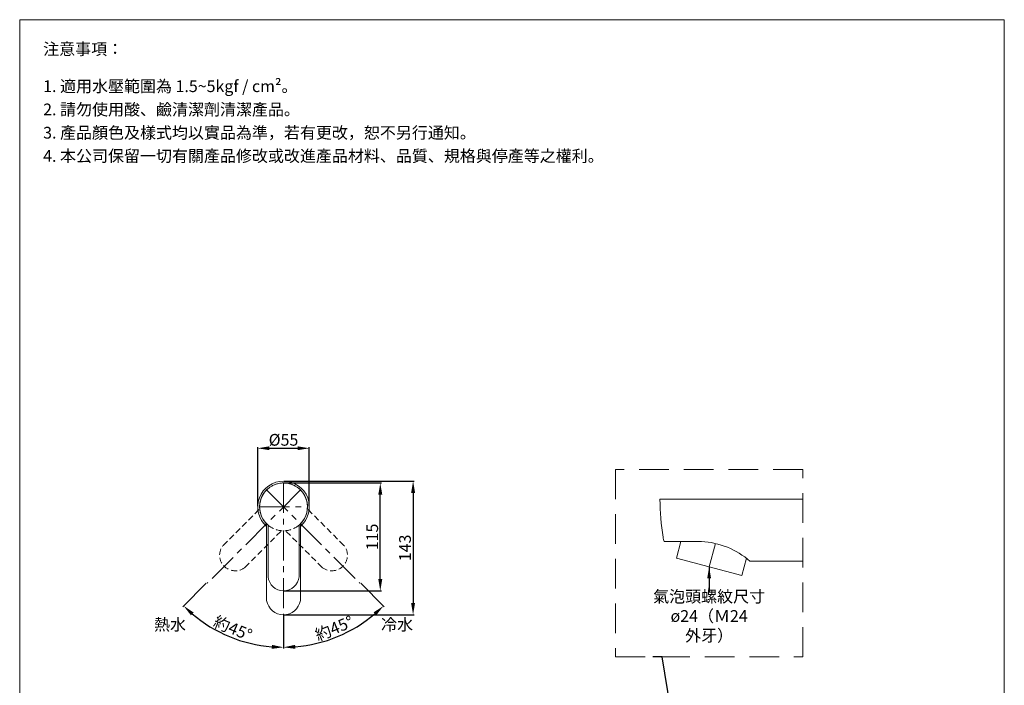
# Model space of a CAD drawing. Units: millimetres. Extents: x -1093 to -43, y 260 to 1759.
# Drawn here: x -1093 to -43, y 1049 to 1759 of the extents above; entities that cross this region are included whole.
import ezdxf

# ---------------------------------------------------------------- set-up
doc = ezdxf.new("R2010")
doc.units = ezdxf.units.MM
doc.linetypes.add('CENTER', pattern=[50.8, 31.75, -6.35, 6.35, -6.35])
doc.linetypes.add('HIDDEN', pattern=[9.525, 6.35, -3.175])
doc.layers.get('0').update_dxf_attribs({"lineweight": 15})
doc.layers.get('Defpoints').update_dxf_attribs({"color": 8})
for name, color, linetype, lineweight in [('C', 1, 'CENTER', 5), ('DIM', 3, 'Continuous', 5), ('I', 7, 'Continuous', 15), ('PH', 4, 'HIDDEN', 15), ('T', 7, 'Continuous', 5)]:
    doc.layers.add(name, color=color, linetype=linetype, lineweight=lineweight)
doc.styles.add('ETCH', font='txt')
doc.styles.get("Standard").update_dxf_attribs({"font": 'arial.ttf'})
doc.dimstyles.new('ISO-25', dxfattribs={"dimtxt": 12.5, "dimasz": 12.5, "dimexe": 1.25, "dimexo": 0.625, "dimtad": 1, "dimtxsty": 'Standard', "dimcen": 2.5, "dimadec": 0, "dimazin": 0, "dimtfac": 1, "dimtmove": 0, "dimatfit": 3, "dimfxl": 0, "dimarcsym": 0})

# ---------------------------------------------------------------- blocks, each defined once
blk = doc.blocks.new('A$C81c201b9')
at = {"layer": 'C'}
blk.add_line((25.5, 140.5), (25.5, 0), dxfattribs=at)
at = {"layer": 'PH'}
for p, q in [((9, 40.5), (9, 95.5)), ((42, 40.5), (42, 95.5))]:
    blk.add_line(p, q, dxfattribs=at)
for centre, radius, start, end in [((25.5, 115), 25.5, 310.2926, 229.7074), ((25.5, 42.1), 16.6, 185.4526, 354.5474)]:
    blk.add_arc(centre, radius, start, end, dxfattribs=at)
blk = doc.blocks.new('*D10')
at = {"layer": 'Defpoints', "color": 0}
for p in [(-784.6, 1302.1), (-839.6, 1239.6), (-784.6, 1239.6)]:
    blk.add_point(p, dxfattribs=at)
at = {"layer": 'DIM', "color": 0, "lineweight": -2}
for p, q in [((-839.6, 1240.3), (-839.6, 1303.4)), ((-827.1, 1302.1), (-797.1, 1302.1)), ((-784.6, 1240.3), (-784.6, 1303.4))]:
    blk.add_line(p, q, dxfattribs=at)
at = {"layer": 'DIM', "color": 0}
for points in [[(-827.1, 1304.2), (-827.1, 1300.1), (-839.6, 1302.1)], [(-797.1, 1304.2), (-797.1, 1300.1), (-784.6, 1302.1)]]:
    blk.add_solid(points, dxfattribs=at)
at = {"layer": 'DIM', "color": 0, "insert": (-812.1, 1309.5), "char_height": 12.5, "attachment_point": 5}
blk.add_mtext('%%C55', dxfattribs=at)
blk = doc.blocks.new('*D11')
at = {"layer": 'Defpoints', "color": 0}
for p in [(-812.1, 1265.2), (-708.9, 1265.2), (-812.1, 1150.1)]:
    blk.add_point(p, dxfattribs=at)
at = {"layer": 'DIM', "color": 0, "lineweight": -2}
for p, q in [((-811.4, 1265.2), (-707.7, 1265.2)), ((-708.9, 1162.6), (-708.9, 1252.7)), ((-811.4, 1150.1), (-707.7, 1150.1))]:
    blk.add_line(p, q, dxfattribs=at)
at = {"layer": 'DIM', "color": 0}
for points in [[(-711, 1252.7), (-706.8, 1252.7), (-708.9, 1265.2)], [(-711, 1162.6), (-706.8, 1162.6), (-708.9, 1150.1)]]:
    blk.add_solid(points, dxfattribs=at)
at = {"layer": 'DIM', "color": 0, "insert": (-715.9, 1207.6), "char_height": 12.5, "attachment_point": 5, "rotation": 90}
blk.add_mtext('115', dxfattribs=at)
blk = doc.blocks.new('*D12')
at = {"layer": 'Defpoints', "color": 0}
for p in [(-812, 1267.1), (-812.1, 1124.6), (-673.9, 1124.6)]:
    blk.add_point(p, dxfattribs=at)
at = {"layer": 'DIM', "color": 0, "lineweight": -2}
for p, q in [((-811.3, 1267.1), (-672.7, 1267.1)), ((-673.9, 1254.6), (-673.9, 1137.1)), ((-811.4, 1124.6), (-672.7, 1124.6))]:
    blk.add_line(p, q, dxfattribs=at)
at = {"layer": 'DIM', "color": 0}
for points in [[(-676, 1254.6), (-671.8, 1254.6), (-673.9, 1267.1)], [(-676, 1137.1), (-671.8, 1137.1), (-673.9, 1124.6)]]:
    blk.add_solid(points, dxfattribs=at)
at = {"layer": 'DIM', "color": 0, "insert": (-680.9, 1195.9), "char_height": 12.5, "attachment_point": 5, "rotation": 90}
blk.add_mtext('143', dxfattribs=at)
blk = doc.blocks.new('*D13')
at = {"layer": 'Defpoints', "color": 0}
for p in [(-812.1, 1281.1), (-828.7, 1257.3), (-730.1, 1158.6), (-812.1, 1124.6), (-773.1, 1095)]:
    blk.add_point(p, dxfattribs=at)
at = {"layer": 'DIM', "color": 0, "lineweight": -2}
for p, q in [((-729.6, 1158.2), (-704.6, 1133.2)), ((-812.1, 1124), (-812.1, 1088.7))]:
    blk.add_line(p, q, dxfattribs=at)
blk.add_arc((-812.1, 1240.6), 150.7, 274.7535, 310.2465, dxfattribs=at)
at = {"layer": 'DIM', "color": 0}
for points in [[(-716.1, 1127.1), (-713.3, 1124), (-705.5, 1134)], [(-799.5, 1088.3), (-799.7, 1092.5), (-812.1, 1089.9)]]:
    blk.add_solid(points, dxfattribs=at)
at = {"layer": 'DIM', "color": 0, "insert": (-757.4, 1108.7), "char_height": 12.5, "attachment_point": 5, "rotation": 22.5, "style": 'ETCH'}
blk.add_mtext('約45°', dxfattribs=at)
blk = doc.blocks.new('*D14')
at = {"layer": 'Defpoints', "color": 0}
for p in [(-812.1, 1281.1), (-795.4, 1257.3), (-894.1, 1158.6), (-812.1, 1124.6), (-887.4, 1110.1)]:
    blk.add_point(p, dxfattribs=at)
at = {"layer": 'DIM', "color": 0, "lineweight": -2}
for p, q in [((-894.5, 1158.2), (-919.5, 1133.2)), ((-812.1, 1124), (-812.1, 1088.7))]:
    blk.add_line(p, q, dxfattribs=at)
blk.add_arc((-812.1, 1240.6), 150.7, 229.7535, 265.2465, dxfattribs=at)
at = {"layer": 'DIM', "color": 0}
for points in [[(-910.8, 1124), (-908, 1127.1), (-918.6, 1134)], [(-824.5, 1092.5), (-824.6, 1088.3), (-812.1, 1089.9)]]:
    blk.add_solid(points, dxfattribs=at)
at = {"layer": 'DIM', "color": 0, "insert": (-866.7, 1108.7), "char_height": 12.5, "attachment_point": 5, "rotation": 337.5, "style": 'ETCH'}
blk.add_mtext('約45°', dxfattribs=at)

msp = doc.modelspace()

# ---------------------------------------------------------------- linework, layer by layer
for p, q in [((-1093.433, 1759.068), (-43.433, 1759.068)), ((-410.712, 1247.781), (-258.212, 1247.781)), ((-830.066, 1139.64), (-830.066, 1221.556)), ((-828.567, 1165.14), (-828.567, 1220.179)), ((-795.567, 1165.14), (-795.567, 1220.179)), ((-794.067, 1221.557), (-794.067, 1139.64)), ((-406.324, 1202.781), (-366.248, 1202.781)), ((-388.247, 1202.781), (-392.985, 1185.098)), ((-392.985, 1185.098), (-323.439, 1166.463)), ((-323.439, 1166.463), (-318.504, 1184.879))]:
    msp.add_line(p, q)
msp.add_lwpolyline([(-314.712, 1181.781), (-258.212, 1181.781)])
for centre, radius, start, end in [((-812.067, 1239.64), 27.5, 310.885193, 229.117339), ((-812.067, 1239.64), 25.515, 310.292555, 229.707445), ((-120.153, 1251.395), 290.581, 180.712534, 188.744011), ((-377.706, 1211.781), 30, 188.744011, 197.457603), ((-371.523, 1116.097), 86.844, 49.142734, 86.517612), ((-812.067, 1166.715), 16.575, 185.452622, 354.547378), ((-812.067, 1142.928), 18.297, 190.350744, 349.649256)]:
    msp.add_arc(centre, radius, start, end)
at = {"layer": 'C'}
for p, q in [((-812.067, 1265.155), (-812.067, 1124.63)), ((-830.109, 1257.682), (-730.743, 1158.316)), ((-837.582, 1239.64), (-786.553, 1239.64)), ((-358.212, 1175.781), (-351.558, 1200.615))]:
    msp.add_line(p, q, dxfattribs=at)
at = {"layer": 'I'}
for p, q in [((-1093.433, 274.219), (-1093.433, 1759.068)), ((-43.433, 1759.068), (-43.433, 274.219))]:
    msp.add_line(p, q, dxfattribs=at)
at = {"layer": 'PH'}
for p, q in [((-747.721, 1198.628), (-786.639, 1237.546)), ((-771.055, 1175.293), (-809.973, 1214.212))]:
    msp.add_line(p, q, dxfattribs=at)
for centre, radius, start, end in [((-812.067, 1239.64), 25.515, 355.292555, 274.707445), ((-760.502, 1188.074), 16.575, 230.452622, 39.547378)]:
    msp.add_arc(centre, radius, start, end, dxfattribs=at)
at = {"layer": 'T', "linetype": 'HIDDEN', "ltscale": 5}
msp.add_lwpolyline([(-458.212, 1079.607), (-258.212, 1079.607), (-258.212, 1279.607), (-458.212, 1279.607)], close=True, dxfattribs=at)

# ---------------------------------------------------------------- block references
at = {"xscale": -1, "rotation": 315}
msp.add_blockref('A$C81c201b9', (-875.35, 1140.274), dxfattribs=at)

# ---------------------------------------------------------------- texts
at = {"layer": 'DIM', "char_height": 12.5, "style": 'ETCH'}
for s, width, insert, attachment_point in [('氣泡頭螺紋尺寸\\Pø24（Ｍ24 外牙）', 128.16809, (-358.212, 1123.278), 5), ('熱水', 86.17469, (-916.073, 1120.397), 3), ('冷水', 86.17469, (-708.062, 1120.397), 1)]:
    msp.add_mtext_dynamic_manual_height_columns(s, width=width, gutter_width=12.5, heights=[0], dxfattribs=dict(at, insert=insert, attachment_point=attachment_point))
at = {"layer": 'I', "char_height": 12.5, "attachment_point": 1, "style": 'ETCH'}
for s, insert in [('注意事項：', (-1068.433, 1734.068)), ('1. 適用水壓範圍為 1.5~5kgf / cm²。', (-1068.433, 1694.408)), ('2. 請勿使用酸、鹼清潔劑清潔產品。', (-1068.433, 1669.616)), ('3. 產品顏色及樣式均以實品為準，若有更改，恕不另行通知。', (-1068.433, 1644.825)), ('4. 本公司保留一切有關產品修改或改進產品材料、品質、規格與停產等之權利。', (-1068.433, 1620.033))]:
    msp.add_mtext(s, dxfattribs=dict(at, insert=insert))

# ---------------------------------------------------------------- dimensions: what is measured, and where the dimension line sits
at = {"layer": 'DIM'}
dim = msp.add_linear_dim(base=(-784.567, 1302.14), p1=(-839.567, 1239.64), p2=(-784.567, 1239.64), text='%%C<>', dimstyle='ISO-25', dxfattribs=at)
dim.commit()
dim.dimension.update_dxf_attribs({"geometry": '*D10', "text_midpoint": (-812.067, 1309.497)})
for base, line2, picture, middle in [((-887.423, 1110.092), ((-795.423, 1257.256), (-894.072, 1158.608)), '*D14', (-866.718, 1108.675)), ((-773.06, 1095.036), ((-828.712, 1257.256), (-730.063, 1158.608)), '*D13', (-757.417, 1108.675))]:
    dim = msp.add_angular_dim_2l(base=base, line1=((-812.067, 1281.077), (-812.067, 1124.64)), line2=line2, text='約<>', dimstyle='ISO-25', override={"dimtxsty": 'ETCH'}, dxfattribs=at)
    dim.commit()
    dim.dimension.update_dxf_attribs({"geometry": picture, "text_midpoint": middle})
for base, p1, p2, text, picture, middle in [((-673.927, 1124.63), (-811.968, 1267.14), (-812.067, 1124.63), '143', '*D12', (-680.938, 1195.885)), ((-708.927, 1265.155), (-812.067, 1150.14), (-812.067, 1265.155), '115', '*D11', (-715.934, 1207.647))]:
    dim = msp.add_linear_dim(base=base, p1=p1, p2=p2, angle=90, text=text, dimstyle='ISO-25', dxfattribs=at)
    dim.commit()
    dim.dimension.update_dxf_attribs({"geometry": picture, "text_midpoint": middle})

# ---------------------------------------------------------------- leaders
for points in [[(-358.212, 1175.781), (-358.212, 1148.837), (-358.212, 1153.401)], [(-380.799, 910.125), (-408.327, 1079.607), (-418.316, 1079.607)]]:
    msp.add_leader(points, dimstyle='ISO-25', override={"dimgap": 0.625, "dimtad": 0}, dxfattribs=at)

doc.saveas('drawing.dxf')
